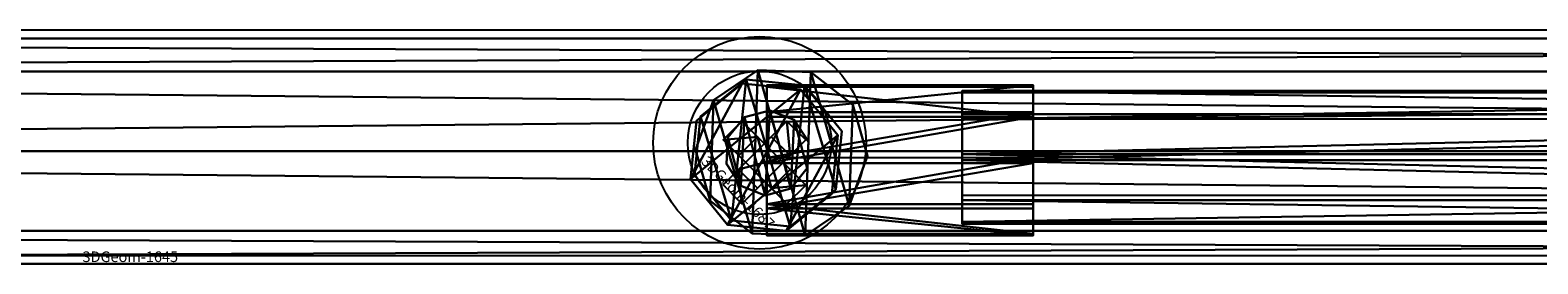
# Model space of a CAD drawing. Units: centimetres. Extents: x -258 to 258, y -216 to 257.
# Drawn here: x -37 to -9, y -42 to -38 of the extents above; entities that cross this region are included whole.
import ezdxf

# ---------------------------------------------------------------- set-up
doc = ezdxf.new("R2010")
doc.units = ezdxf.units.CM
doc.header["$LTSCALE"] = 2.54
doc.layers.get('0').update_dxf_attribs({"true_color": 0xff5454})
doc.layers.add('VP-EQ', color=7, linetype='Continuous', true_color=0x8a3492)

# ---------------------------------------------------------------- blocks, each defined once
blk = doc.blocks.new('Grupuj_487')
at = {"color": 0}
mesh = blk.add_polyface(dxfattribs=at)
corners = [(0, 2.061, 0.281), (32, 2.505, 0.951), (32, 2.061, 0.281), (0, 2.505, 0.951)]
mesh.append_faces([[corners[k] for k in face] for face in [(0, 1, 2), (1, 0, 3)]], dxfattribs={"vtx0": -1, "color": 0})
mesh = blk.add_polyface(dxfattribs=at)
corners = [(0, 2.505, 0.951), (32, 2.47, 1.753), (32, 2.505, 0.951), (0, 2.47, 1.753)]
mesh.append_faces([[corners[k] for k in face] for face in [(0, 1, 2), (1, 0, 3)]], dxfattribs={"vtx0": -1, "color": 0})
mesh = blk.add_polyface(dxfattribs=at)
corners = [(0, 2.47, 1.753), (32, 1.971, 2.382), (32, 2.47, 1.753), (0, 1.971, 2.382)]
mesh.append_faces([[corners[k] for k in face] for face in [(0, 1, 2), (1, 0, 3)]], dxfattribs={"vtx0": -1, "color": 0})
mesh = blk.add_polyface(dxfattribs=at)
corners = [(0, 2.061, 0.281), (32, 1.309), (0, 1.309), (32, 2.061, 0.281)]
mesh.append_faces([[corners[k] for k in face] for face in [(0, 1, 2), (1, 0, 3)]], dxfattribs={"vtx0": -1, "color": 0})
mesh = blk.add_polyface(dxfattribs=at)
corners = [(32, 1.196, 2.598), (0, 1.971, 2.382), (0, 1.196, 2.598), (32, 1.971, 2.382)]
mesh.append_faces([[corners[k] for k in face] for face in [(0, 1, 2), (1, 0, 3)]], dxfattribs={"vtx0": -1, "color": 0})
mesh = blk.add_polyface(dxfattribs=at)
corners = [(32, 1.309), (0, 0.534, 0.215), (0, 1.309), (32, 0.534, 0.215)]
mesh.append_faces([[corners[k] for k in face] for face in [(0, 1, 2), (1, 0, 3)]], dxfattribs={"vtx0": -1, "color": 0})
mesh = blk.add_polyface(dxfattribs=at)
corners = [(0, 0.444, 2.317), (32, 1.196, 2.598), (0, 1.196, 2.598), (32, 0.444, 2.317)]
mesh.append_faces([[corners[k] for k in face] for face in [(0, 1, 2), (1, 0, 3)]], dxfattribs={"vtx0": -1, "color": 0})
mesh = blk.add_polyface(dxfattribs=at)
corners = [(32, 0.035, 0.844), (0, 0.534, 0.215), (32, 0.534, 0.215), (0, 0.035, 0.844)]
mesh.append_faces([[corners[k] for k in face] for face in [(0, 1, 2), (1, 0, 3)]], dxfattribs={"vtx0": -1, "color": 0})
mesh = blk.add_polyface(dxfattribs=at)
corners = [(32, 0.444, 2.317), (0, 0, 1.647), (32, 0, 1.647), (0, 0.444, 2.317)]
mesh.append_faces([[corners[k] for k in face] for face in [(0, 1, 2), (1, 0, 3)]], dxfattribs={"vtx0": -1, "color": 0})
mesh = blk.add_polyface(dxfattribs=at)
corners = [(32, 0, 1.647), (0, 0.035, 0.844), (32, 0.035, 0.844), (0, 0, 1.647)]
mesh.append_faces([[corners[k] for k in face] for face in [(0, 1, 2), (1, 0, 3)]], dxfattribs={"vtx0": -1, "color": 0})
blk = doc.blocks.new('Grupuj_482')
at = {"color": 0}
blk.add_blockref('Grupuj_487', (0, 0), dxfattribs=at)
mesh = blk.add_polyface(dxfattribs=at)
corners = [(0, 0.444, 2.317), (0, 0.035, 0.844), (0, 0, 1.647), (0, 0.534, 0.215), (0, 1.196, 2.598), (0, 1.309), (0, 1.971, 2.382), (0, 2.061, 0.281), (0, 2.47, 1.753), (0, 2.505, 0.951)]
mesh.append_faces([[corners[k] for k in face] for face in [(0, 1, 2), (7, 8, 9)]], dxfattribs={"vtx0": -1, "color": 0})
mesh.append_faces([[corners[k] for k in face] for face in [(1, 0, 3), (3, 4, 5), (5, 6, 7)]], dxfattribs={"vtx0": -1, "vtx1": -1, "color": 0})
mesh.append_faces([[corners[k] for k in face] for face in [(3, 0, 4), (5, 4, 6), (7, 6, 8)]], dxfattribs={"vtx0": -1, "vtx2": -1, "color": 0})
mesh = blk.add_polyface(dxfattribs=at)
corners = [(32, 0.035, 0.844), (32, 0.444, 2.317), (32, 0, 1.647), (32, 0.534, 0.215), (32, 1.196, 2.598), (32, 1.309), (32, 1.971, 2.382), (32, 2.061, 0.281), (32, 2.47, 1.753), (32, 2.505, 0.951)]
mesh.append_faces([[corners[k] for k in face] for face in [(0, 1, 2), (8, 7, 9)]], dxfattribs={"vtx0": -1, "color": 0})
mesh.append_faces([[corners[k] for k in face] for face in [(1, 3, 4), (4, 5, 6), (6, 7, 8)]], dxfattribs={"vtx0": -1, "vtx1": -1, "color": 0})
mesh.append_faces([[corners[k] for k in face] for face in [(1, 0, 3), (4, 3, 5), (6, 5, 7)]], dxfattribs={"vtx0": -1, "vtx2": -1, "color": 0})
blk = doc.blocks.new('Grupuj_476')
at = {"color": 0}
mesh = blk.add_polyface(dxfattribs=at)
corners = [(0.342, 2.55), (0.276, 0.65), (0, 1.611), (1.064, 0.035), (1.17, 3.109), (2.063, 0), (2.169, 3.075), (2.891, 0.559), (2.957, 2.459), (3.233, 1.499)]
mesh.append_faces([[corners[k] for k in face] for face in [(0, 1, 2), (7, 8, 9)]], dxfattribs={"vtx0": -1, "color": 0})
mesh.append_faces([[corners[k] for k in face] for face in [(1, 0, 3), (3, 4, 5), (5, 6, 7)]], dxfattribs={"vtx0": -1, "vtx1": -1, "color": 0})
mesh.append_faces([[corners[k] for k in face] for face in [(3, 0, 4), (5, 4, 6), (7, 6, 8)]], dxfattribs={"vtx0": -1, "vtx2": -1, "color": 0})
mesh = blk.add_polyface(dxfattribs=at)
corners = [(0.276, 0.65, 6), (0.342, 2.55, 6), (0, 1.611, 6), (1.064, 0.035, 6), (1.17, 3.109, 6), (2.063, 0, 6), (2.169, 3.075, 6), (2.891, 0.559, 6), (2.957, 2.459, 6), (3.233, 1.499, 6)]
mesh.append_faces([[corners[k] for k in face] for face in [(0, 1, 2), (8, 7, 9)]], dxfattribs={"vtx0": -1, "color": 0})
mesh.append_faces([[corners[k] for k in face] for face in [(1, 3, 4), (4, 5, 6), (6, 7, 8)]], dxfattribs={"vtx0": -1, "vtx1": -1, "color": 0})
mesh.append_faces([[corners[k] for k in face] for face in [(1, 0, 3), (4, 3, 5), (6, 5, 7)]], dxfattribs={"vtx0": -1, "vtx2": -1, "color": 0})
mesh = blk.add_polyface(dxfattribs=at)
corners = [(0.342, 2.55, 6), (1.17, 3.109), (0.342, 2.55), (1.17, 3.109, 6)]
mesh.append_faces([[corners[k] for k in face] for face in [(0, 1, 2), (1, 0, 3)]], dxfattribs={"vtx0": -1, "color": 0})
mesh = blk.add_polyface(dxfattribs=at)
corners = [(1.17, 3.109, 6), (2.169, 3.075), (1.17, 3.109), (2.169, 3.075, 6)]
mesh.append_faces([[corners[k] for k in face] for face in [(0, 1, 2), (1, 0, 3)]], dxfattribs={"vtx0": -1, "color": 0})
mesh = blk.add_polyface(dxfattribs=at)
corners = [(2.169, 3.075, 6), (2.957, 2.459), (2.169, 3.075), (2.957, 2.459, 6)]
mesh.append_faces([[corners[k] for k in face] for face in [(0, 1, 2), (1, 0, 3)]], dxfattribs={"vtx0": -1, "color": 0})
mesh = blk.add_polyface(dxfattribs=at)
corners = [(0.342, 2.55, 6), (0, 1.611), (0, 1.611, 6), (0.342, 2.55)]
mesh.append_faces([[corners[k] for k in face] for face in [(0, 1, 2), (1, 0, 3)]], dxfattribs={"vtx0": -1, "color": 0})
mesh = blk.add_polyface(dxfattribs=at)
corners = [(2.957, 2.459), (3.233, 1.499, 6), (3.233, 1.499), (2.957, 2.459, 6)]
mesh.append_faces([[corners[k] for k in face] for face in [(0, 1, 2), (1, 0, 3)]], dxfattribs={"vtx0": -1, "color": 0})
mesh = blk.add_polyface(dxfattribs=at)
corners = [(0, 1.611, 6), (0.276, 0.65), (0.276, 0.65, 6), (0, 1.611)]
mesh.append_faces([[corners[k] for k in face] for face in [(0, 1, 2), (1, 0, 3)]], dxfattribs={"vtx0": -1, "color": 0})
mesh = blk.add_polyface(dxfattribs=at)
corners = [(3.233, 1.499), (2.891, 0.559, 6), (2.891, 0.559), (3.233, 1.499, 6)]
mesh.append_faces([[corners[k] for k in face] for face in [(0, 1, 2), (1, 0, 3)]], dxfattribs={"vtx0": -1, "color": 0})
mesh = blk.add_polyface(dxfattribs=at)
corners = [(1.064, 0.035, 6), (0.276, 0.65), (1.064, 0.035), (0.276, 0.65, 6)]
mesh.append_faces([[corners[k] for k in face] for face in [(0, 1, 2), (1, 0, 3)]], dxfattribs={"vtx0": -1, "color": 0})
mesh = blk.add_polyface(dxfattribs=at)
corners = [(2.891, 0.559, 6), (2.063, 0), (2.891, 0.559), (2.063, 0, 6)]
mesh.append_faces([[corners[k] for k in face] for face in [(0, 1, 2), (1, 0, 3)]], dxfattribs={"vtx0": -1, "color": 0})
mesh = blk.add_polyface(dxfattribs=at)
corners = [(2.063, 0, 6), (1.064, 0.035), (2.063, 0), (1.064, 0.035, 6)]
mesh.append_faces([[corners[k] for k in face] for face in [(0, 1, 2), (1, 0, 3)]], dxfattribs={"vtx0": -1, "color": 0})
blk = doc.blocks.new('Grupuj_214')
at = {"color": 0}
mesh = blk.add_polyface(dxfattribs=at)
corners = [(0.342, 2.55), (0.276, 0.65), (0, 1.611), (1.064, 0.035), (1.17, 3.109), (2.063, 0), (2.169, 3.075), (2.891, 0.559), (2.957, 2.459), (3.233, 1.499)]
mesh.append_faces([[corners[k] for k in face] for face in [(0, 1, 2), (7, 8, 9)]], dxfattribs={"vtx0": -1, "color": 0})
mesh.append_faces([[corners[k] for k in face] for face in [(1, 0, 3), (3, 4, 5), (5, 6, 7)]], dxfattribs={"vtx0": -1, "vtx1": -1, "color": 0})
mesh.append_faces([[corners[k] for k in face] for face in [(3, 0, 4), (5, 4, 6), (7, 6, 8)]], dxfattribs={"vtx0": -1, "vtx2": -1, "color": 0})
mesh = blk.add_polyface(dxfattribs=at)
corners = [(0.276, 0.65, 5.005), (0.342, 2.55, 5.005), (0, 1.611, 5.005), (1.064, 0.035, 5.005), (1.17, 3.109, 5.005), (2.063, 0, 5.005), (2.169, 3.075, 5.005), (2.891, 0.559, 5.005), (2.957, 2.459, 5.005), (3.233, 1.499, 5.005)]
mesh.append_faces([[corners[k] for k in face] for face in [(0, 1, 2), (8, 7, 9)]], dxfattribs={"vtx0": -1, "color": 0})
mesh.append_faces([[corners[k] for k in face] for face in [(1, 3, 4), (4, 5, 6), (6, 7, 8)]], dxfattribs={"vtx0": -1, "vtx1": -1, "color": 0})
mesh.append_faces([[corners[k] for k in face] for face in [(1, 0, 3), (4, 3, 5), (6, 5, 7)]], dxfattribs={"vtx0": -1, "vtx2": -1, "color": 0})
mesh = blk.add_polyface(dxfattribs=at)
corners = [(0.342, 2.55, 5.005), (1.17, 3.109), (0.342, 2.55), (1.17, 3.109, 5.005)]
mesh.append_faces([[corners[k] for k in face] for face in [(0, 1, 2), (1, 0, 3)]], dxfattribs={"vtx0": -1, "color": 0})
mesh = blk.add_polyface(dxfattribs=at)
corners = [(1.17, 3.109, 5.005), (2.169, 3.075), (1.17, 3.109), (2.169, 3.075, 5.005)]
mesh.append_faces([[corners[k] for k in face] for face in [(0, 1, 2), (1, 0, 3)]], dxfattribs={"vtx0": -1, "color": 0})
mesh = blk.add_polyface(dxfattribs=at)
corners = [(2.169, 3.075, 5.005), (2.957, 2.459), (2.169, 3.075), (2.957, 2.459, 5.005)]
mesh.append_faces([[corners[k] for k in face] for face in [(0, 1, 2), (1, 0, 3)]], dxfattribs={"vtx0": -1, "color": 0})
mesh = blk.add_polyface(dxfattribs=at)
corners = [(0, 1.611, 5.005), (0.342, 2.55), (0, 1.611), (0.342, 2.55, 5.005)]
mesh.append_faces([[corners[k] for k in face] for face in [(0, 1, 2), (1, 0, 3)]], dxfattribs={"vtx0": -1, "color": 0})
mesh = blk.add_polyface(dxfattribs=at)
corners = [(2.957, 2.459), (3.233, 1.499, 5.005), (3.233, 1.499), (2.957, 2.459, 5.005)]
mesh.append_faces([[corners[k] for k in face] for face in [(0, 1, 2), (1, 0, 3)]], dxfattribs={"vtx0": -1, "color": 0})
mesh = blk.add_polyface(dxfattribs=at)
corners = [(0.276, 0.65, 5.005), (0, 1.611), (0.276, 0.65), (0, 1.611, 5.005)]
mesh.append_faces([[corners[k] for k in face] for face in [(0, 1, 2), (1, 0, 3)]], dxfattribs={"vtx0": -1, "color": 0})
mesh = blk.add_polyface(dxfattribs=at)
corners = [(3.233, 1.499), (2.891, 0.559, 5.005), (2.891, 0.559), (3.233, 1.499, 5.005)]
mesh.append_faces([[corners[k] for k in face] for face in [(0, 1, 2), (1, 0, 3)]], dxfattribs={"vtx0": -1, "color": 0})
mesh = blk.add_polyface(dxfattribs=at)
corners = [(1.064, 0.035), (0.276, 0.65, 5.005), (0.276, 0.65), (1.064, 0.035, 5.005)]
mesh.append_faces([[corners[k] for k in face] for face in [(0, 1, 2), (1, 0, 3)]], dxfattribs={"vtx0": -1, "color": 0})
mesh = blk.add_polyface(dxfattribs=at)
corners = [(2.891, 0.559, 5.005), (2.063, 0), (2.891, 0.559), (2.063, 0, 5.005)]
mesh.append_faces([[corners[k] for k in face] for face in [(0, 1, 2), (1, 0, 3)]], dxfattribs={"vtx0": -1, "color": 0})
mesh = blk.add_polyface(dxfattribs=at)
corners = [(2.063, 0, 5.005), (1.064, 0.035), (2.063, 0), (1.064, 0.035, 5.005)]
mesh.append_faces([[corners[k] for k in face] for face in [(0, 1, 2), (1, 0, 3)]], dxfattribs={"vtx0": -1, "color": 0})
blk = doc.blocks.new('Grupuj_215')
at = {"color": 0, "xscale": 0.9090909090909093, "yscale": 0.9090909090909093, "rotation": 360}
blk.add_blockref('Grupuj_476', (0, 0), dxfattribs=at)
at = {"color": 0, "extrusion": (-1, 6.10623e-17, -3.48052e-16), "yscale": 0.9090909090909093, "zscale": 0.9090909090909093, "rotation": 90}
blk.add_blockref('Grupuj_214', (0, 1.351, -5.771), dxfattribs=at)
blk = doc.blocks.new('Grupuj_485')
at = {"color": 0, "extrusion": (-5.60271e-32, -5.60271e-32, -1), "xscale": 1.1, "yscale": 1.1, "zscale": -1, "rotation": 360}
blk.add_blockref('Grupuj_215', (-43.363, 0), dxfattribs=at)
at = {"color": 0}
blk.add_blockref('Grupuj_482', (6.349, 0.22, 1.742), dxfattribs=at)
blk = doc.blocks.new('3DGeom-1645_Defintion')
at = {"color": 41, "true_color": 0xfae358, "xscale": 58.79629502468647, "yscale": 58.79629502468647, "zscale": 58.79629502468649}
blk.add_blockref('Grupuj_485', (-96.9, -90.5), dxfattribs=at)
blk = doc.blocks.new('Grupuj_19')
at = {"color": 0}
mesh = blk.add_polyface(dxfattribs=at)
corners = [(0.026, 0.512, 127.593), (0.269, 1.421, 127.593), (0, 1.006, 127.593), (0.337, 0.128, 127.593), (0.731, 1.598, 127.593), (0.815, 0, 127.593), (1.208, 1.47, 127.593), (1.276, 0.177, 127.593), (1.52, 1.086, 127.593), (1.546, 0.592, 127.593)]
mesh.append_faces([[corners[k] for k in face] for face in [(0, 1, 2), (8, 7, 9)]], dxfattribs={"vtx0": -1, "color": 0})
mesh.append_faces([[corners[k] for k in face] for face in [(1, 3, 4), (4, 5, 6), (6, 7, 8)]], dxfattribs={"vtx0": -1, "vtx1": -1, "color": 0})
mesh.append_faces([[corners[k] for k in face] for face in [(1, 0, 3), (4, 3, 5), (6, 5, 7)]], dxfattribs={"vtx0": -1, "vtx2": -1, "color": 0})
mesh = blk.add_polyface(dxfattribs=at)
corners = [(0.269, 1.421, -32.901), (0.026, 0.512, -32.901), (0, 1.006, -32.901), (0.337, 0.128, -32.901), (0.731, 1.598, -32.901), (0.815, 0, -32.901), (1.208, 1.47, -32.901), (1.276, 0.177, -32.901), (1.52, 1.086, -32.901), (1.546, 0.592, -32.901)]
mesh.append_faces([[corners[k] for k in face] for face in [(0, 1, 2), (7, 8, 9)]], dxfattribs={"vtx0": -1, "color": 0})
mesh.append_faces([[corners[k] for k in face] for face in [(1, 0, 3), (3, 4, 5), (5, 6, 7)]], dxfattribs={"vtx0": -1, "vtx1": -1, "color": 0})
mesh.append_faces([[corners[k] for k in face] for face in [(3, 0, 4), (5, 4, 6), (7, 6, 8)]], dxfattribs={"vtx0": -1, "vtx2": -1, "color": 0})
mesh = blk.add_polyface(dxfattribs=at)
corners = [(0, 1.006, 127.593), (0.269, 1.421, -32.901), (0, 1.006, -32.901), (0.269, 1.421, 127.593)]
mesh.append_faces([[corners[k] for k in face] for face in [(0, 1, 2), (1, 0, 3)]], dxfattribs={"vtx0": -1, "color": 0})
mesh = blk.add_polyface(dxfattribs=at)
corners = [(0.269, 1.421, 127.593), (0.731, 1.598, -32.901), (0.269, 1.421, -32.901), (0.731, 1.598, 127.593)]
mesh.append_faces([[corners[k] for k in face] for face in [(0, 1, 2), (1, 0, 3)]], dxfattribs={"vtx0": -1, "color": 0})
mesh = blk.add_polyface(dxfattribs=at)
corners = [(0.731, 1.598, 127.593), (1.208, 1.47, -32.901), (0.731, 1.598, -32.901), (1.208, 1.47, 127.593)]
mesh.append_faces([[corners[k] for k in face] for face in [(0, 1, 2), (1, 0, 3)]], dxfattribs={"vtx0": -1, "color": 0})
mesh = blk.add_polyface(dxfattribs=at)
corners = [(1.208, 1.47, -32.901), (1.52, 1.086, 127.593), (1.52, 1.086, -32.901), (1.208, 1.47, 127.593)]
mesh.append_faces([[corners[k] for k in face] for face in [(0, 1, 2), (1, 0, 3)]], dxfattribs={"vtx0": -1, "color": 0})
mesh = blk.add_polyface(dxfattribs=at)
corners = [(0.026, 0.512, 127.593), (0, 1.006, -32.901), (0.026, 0.512, -32.901), (0, 1.006, 127.593)]
mesh.append_faces([[corners[k] for k in face] for face in [(0, 1, 2), (1, 0, 3)]], dxfattribs={"vtx0": -1, "color": 0})
mesh = blk.add_polyface(dxfattribs=at)
corners = [(1.52, 1.086, -32.901), (1.546, 0.592, 127.593), (1.546, 0.592, -32.901), (1.52, 1.086, 127.593)]
mesh.append_faces([[corners[k] for k in face] for face in [(0, 1, 2), (1, 0, 3)]], dxfattribs={"vtx0": -1, "color": 0})
mesh = blk.add_polyface(dxfattribs=at)
corners = [(1.546, 0.592, -32.901), (1.276, 0.177, 127.593), (1.276, 0.177, -32.901), (1.546, 0.592, 127.593)]
mesh.append_faces([[corners[k] for k in face] for face in [(0, 1, 2), (1, 0, 3)]], dxfattribs={"vtx0": -1, "color": 0})
mesh = blk.add_polyface(dxfattribs=at)
corners = [(0.337, 0.128, 127.593), (0.026, 0.512, -32.901), (0.337, 0.128, -32.901), (0.026, 0.512, 127.593)]
mesh.append_faces([[corners[k] for k in face] for face in [(0, 1, 2), (1, 0, 3)]], dxfattribs={"vtx0": -1, "color": 0})
mesh = blk.add_polyface(dxfattribs=at)
corners = [(0.815, 0, 127.593), (0.337, 0.128, -32.901), (0.815, 0, -32.901), (0.337, 0.128, 127.593)]
mesh.append_faces([[corners[k] for k in face] for face in [(0, 1, 2), (1, 0, 3)]], dxfattribs={"vtx0": -1, "color": 0})
mesh = blk.add_polyface(dxfattribs=at)
corners = [(1.276, 0.177, 127.593), (0.815, 0, -32.901), (1.276, 0.177, -32.901), (0.815, 0, 127.593)]
mesh.append_faces([[corners[k] for k in face] for face in [(0, 1, 2), (1, 0, 3)]], dxfattribs={"vtx0": -1, "color": 0})
blk = doc.blocks.new('Grupuj_22')
at = {"color": 0}
mesh = blk.add_polyface(dxfattribs=at)
corners = [(0.58, 0.094, 4.5), (0.094, 1.72, 4.5), (0, 0.806, 4.5), (0.806, 2.299, 4.5), (1.493, 0, 4.5), (1.72, 2.206, 4.5), (2.206, 0.58, 4.5), (2.299, 1.493, 4.5)]
mesh.append_faces([[corners[k] for k in face] for face in [(0, 1, 2), (5, 6, 7)]], dxfattribs={"vtx0": -1, "color": 0})
mesh.append_faces([[corners[k] for k in face] for face in [(1, 0, 3), (3, 4, 5)]], dxfattribs={"vtx0": -1, "vtx1": -1, "color": 0})
mesh.append_faces([[corners[k] for k in face] for face in [(3, 0, 4), (5, 4, 6)]], dxfattribs={"vtx0": -1, "vtx2": -1, "color": 0})
mesh = blk.add_polyface(dxfattribs=at)
corners = [(0.094, 1.72), (0.58, 0.094), (0, 0.806), (0.806, 2.299), (1.493, 0), (1.72, 2.206), (2.206, 0.58), (2.299, 1.493)]
mesh.append_faces([[corners[k] for k in face] for face in [(0, 1, 2), (6, 5, 7)]], dxfattribs={"vtx0": -1, "color": 0})
mesh.append_faces([[corners[k] for k in face] for face in [(1, 3, 4), (4, 5, 6)]], dxfattribs={"vtx0": -1, "vtx1": -1, "color": 0})
mesh.append_faces([[corners[k] for k in face] for face in [(1, 0, 3), (4, 3, 5)]], dxfattribs={"vtx0": -1, "vtx2": -1, "color": 0})
mesh = blk.add_polyface(dxfattribs=at)
corners = [(0.094, 1.72, 4.5), (0.806, 2.299), (0.094, 1.72), (0.806, 2.299, 4.5)]
mesh.append_faces([[corners[k] for k in face] for face in [(0, 1, 2), (1, 0, 3)]], dxfattribs={"vtx0": -1, "color": 0})
mesh = blk.add_polyface(dxfattribs=at)
corners = [(0.806, 2.299, 4.5), (1.72, 2.206), (0.806, 2.299), (1.72, 2.206, 4.5)]
mesh.append_faces([[corners[k] for k in face] for face in [(0, 1, 2), (1, 0, 3)]], dxfattribs={"vtx0": -1, "color": 0})
mesh = blk.add_polyface(dxfattribs=at)
corners = [(1.72, 2.206), (2.299, 1.493, 4.5), (2.299, 1.493), (1.72, 2.206, 4.5)]
mesh.append_faces([[corners[k] for k in face] for face in [(0, 1, 2), (1, 0, 3)]], dxfattribs={"vtx0": -1, "color": 0})
mesh = blk.add_polyface(dxfattribs=at)
corners = [(0.094, 1.72, 4.5), (0, 0.806), (0, 0.806, 4.5), (0.094, 1.72)]
mesh.append_faces([[corners[k] for k in face] for face in [(0, 1, 2), (1, 0, 3)]], dxfattribs={"vtx0": -1, "color": 0})
mesh = blk.add_polyface(dxfattribs=at)
corners = [(2.299, 1.493), (2.206, 0.58, 4.5), (2.206, 0.58), (2.299, 1.493, 4.5)]
mesh.append_faces([[corners[k] for k in face] for face in [(0, 1, 2), (1, 0, 3)]], dxfattribs={"vtx0": -1, "color": 0})
mesh = blk.add_polyface(dxfattribs=at)
corners = [(0, 0.806, 4.5), (0.58, 0.094), (0.58, 0.094, 4.5), (0, 0.806)]
mesh.append_faces([[corners[k] for k in face] for face in [(0, 1, 2), (1, 0, 3)]], dxfattribs={"vtx0": -1, "color": 0})
mesh = blk.add_polyface(dxfattribs=at)
corners = [(2.206, 0.58, 4.5), (1.493, 0), (2.206, 0.58), (1.493, 0, 4.5)]
mesh.append_faces([[corners[k] for k in face] for face in [(0, 1, 2), (1, 0, 3)]], dxfattribs={"vtx0": -1, "color": 0})
mesh = blk.add_polyface(dxfattribs=at)
corners = [(1.493, 0, 4.5), (0.58, 0.094), (1.493, 0), (0.58, 0.094, 4.5)]
mesh.append_faces([[corners[k] for k in face] for face in [(0, 1, 2), (1, 0, 3)]], dxfattribs={"vtx0": -1, "color": 0})
blk = doc.blocks.new('Komponent_4')
at = {"color": 254, "true_color": 0xe2e2e2, "xscale": 1.204224, "yscale": 1.204224, "zscale": 1.204224}
blk.add_blockref('Grupuj_22', (0, 0, 99.201), dxfattribs=at)
at = {"color": 0, "extrusion": (5.13974e-17, -1.00582e-16, -1), "rotation": 180}
blk.add_blockref('Grupuj_19', (-0.622, 2.181, -66.3), dxfattribs=at)
blk = doc.blocks.new('Grupuj_21')
at = {"color": 0}
mesh = blk.add_polyface(dxfattribs=at)
corners = [(0.58, 0.094, 4.5), (0.094, 1.72, 4.5), (0, 0.806, 4.5), (0.806, 2.299, 4.5), (1.493, 0, 4.5), (1.72, 2.206, 4.5), (2.206, 0.58, 4.5), (2.299, 1.493, 4.5)]
mesh.append_faces([[corners[k] for k in face] for face in [(0, 1, 2), (5, 6, 7)]], dxfattribs={"vtx0": -1, "color": 0})
mesh.append_faces([[corners[k] for k in face] for face in [(1, 0, 3), (3, 4, 5)]], dxfattribs={"vtx0": -1, "vtx1": -1, "color": 0})
mesh.append_faces([[corners[k] for k in face] for face in [(3, 0, 4), (5, 4, 6)]], dxfattribs={"vtx0": -1, "vtx2": -1, "color": 0})
mesh = blk.add_polyface(dxfattribs=at)
corners = [(0.094, 1.72), (0.58, 0.094), (0, 0.806), (0.806, 2.299), (1.493, 0), (1.72, 2.206), (2.206, 0.58), (2.299, 1.493)]
mesh.append_faces([[corners[k] for k in face] for face in [(0, 1, 2), (6, 5, 7)]], dxfattribs={"vtx0": -1, "color": 0})
mesh.append_faces([[corners[k] for k in face] for face in [(1, 3, 4), (4, 5, 6)]], dxfattribs={"vtx0": -1, "vtx1": -1, "color": 0})
mesh.append_faces([[corners[k] for k in face] for face in [(1, 0, 3), (4, 3, 5)]], dxfattribs={"vtx0": -1, "vtx2": -1, "color": 0})
mesh = blk.add_polyface(dxfattribs=at)
corners = [(0.094, 1.72, 4.5), (0.806, 2.299), (0.094, 1.72), (0.806, 2.299, 4.5)]
mesh.append_faces([[corners[k] for k in face] for face in [(0, 1, 2), (1, 0, 3)]], dxfattribs={"vtx0": -1, "color": 0})
mesh = blk.add_polyface(dxfattribs=at)
corners = [(0.806, 2.299, 4.5), (1.72, 2.206), (0.806, 2.299), (1.72, 2.206, 4.5)]
mesh.append_faces([[corners[k] for k in face] for face in [(0, 1, 2), (1, 0, 3)]], dxfattribs={"vtx0": -1, "color": 0})
mesh = blk.add_polyface(dxfattribs=at)
corners = [(1.72, 2.206), (2.299, 1.493, 4.5), (2.299, 1.493), (1.72, 2.206, 4.5)]
mesh.append_faces([[corners[k] for k in face] for face in [(0, 1, 2), (1, 0, 3)]], dxfattribs={"vtx0": -1, "color": 0})
mesh = blk.add_polyface(dxfattribs=at)
corners = [(0.094, 1.72, 4.5), (0, 0.806), (0, 0.806, 4.5), (0.094, 1.72)]
mesh.append_faces([[corners[k] for k in face] for face in [(0, 1, 2), (1, 0, 3)]], dxfattribs={"vtx0": -1, "color": 0})
mesh = blk.add_polyface(dxfattribs=at)
corners = [(2.299, 1.493), (2.206, 0.58, 4.5), (2.206, 0.58), (2.299, 1.493, 4.5)]
mesh.append_faces([[corners[k] for k in face] for face in [(0, 1, 2), (1, 0, 3)]], dxfattribs={"vtx0": -1, "color": 0})
mesh = blk.add_polyface(dxfattribs=at)
corners = [(0, 0.806, 4.5), (0.58, 0.094), (0.58, 0.094, 4.5), (0, 0.806)]
mesh.append_faces([[corners[k] for k in face] for face in [(0, 1, 2), (1, 0, 3)]], dxfattribs={"vtx0": -1, "color": 0})
mesh = blk.add_polyface(dxfattribs=at)
corners = [(2.206, 0.58, 4.5), (1.493, 0), (2.206, 0.58), (1.493, 0, 4.5)]
mesh.append_faces([[corners[k] for k in face] for face in [(0, 1, 2), (1, 0, 3)]], dxfattribs={"vtx0": -1, "color": 0})
mesh = blk.add_polyface(dxfattribs=at)
corners = [(1.493, 0, 4.5), (0.58, 0.094), (1.493, 0), (0.58, 0.094, 4.5)]
mesh.append_faces([[corners[k] for k in face] for face in [(0, 1, 2), (1, 0, 3)]], dxfattribs={"vtx0": -1, "color": 0})
blk = doc.blocks.new('Komponent_6')
at = {"color": 254, "true_color": 0xe2e2e2}
blk.add_blockref('Grupuj_21', (0, 0), dxfattribs=at)
blk = doc.blocks.new('Grupuj_725')
at = {"color": 0}
mesh = blk.add_polyface(dxfattribs=at)
corners = [(0, 1.284), (0.723, 0), (0, 0.416), (0.723, 1.7), (1.783, 1.7), (1.783, 0), (2.506, 1.284), (2.506, 0.416)]
mesh.append_faces([[corners[k] for k in face] for face in [(0, 1, 2), (5, 6, 7)]], dxfattribs={"vtx0": -1, "color": 0})
mesh.append_faces([[corners[k] for k in face] for face in [(1, 4, 5)]], dxfattribs={"vtx0": -1, "vtx1": -1, "color": 0})
mesh.append_faces([[corners[k] for k in face] for face in [(1, 0, 3), (1, 3, 4), (5, 4, 6)]], dxfattribs={"vtx0": -1, "vtx2": -1, "color": 0})
mesh = blk.add_polyface(dxfattribs=at)
corners = [(0, 1.284), (0.723, 1.7, 0.5), (0.723, 1.7), (0, 1.284, 0.5)]
mesh.append_faces([[corners[k] for k in face] for face in [(0, 1, 2), (1, 0, 3)]], dxfattribs={"vtx0": -1, "color": 0})
mesh = blk.add_polyface(dxfattribs=at)
corners = [(0.723, 0, 0.5), (0, 1.284, 0.5), (0, 0.416, 0.5), (0.723, 1.7, 0.5), (1.783, 1.7, 0.5), (1.783, 0, 0.5), (2.506, 1.284, 0.5), (2.506, 0.416, 0.5)]
mesh.append_faces([[corners[k] for k in face] for face in [(0, 1, 2), (6, 5, 7)]], dxfattribs={"vtx0": -1, "color": 0})
mesh.append_faces([[corners[k] for k in face] for face in [(1, 0, 3), (3, 0, 4), (4, 5, 6)]], dxfattribs={"vtx0": -1, "vtx1": -1, "color": 0})
mesh.append_faces([[corners[k] for k in face] for face in [(4, 0, 5)]], dxfattribs={"vtx0": -1, "vtx2": -1, "color": 0})
mesh = blk.add_polyface(dxfattribs=at)
corners = [(0.723, 1.7, 0.5), (1.783, 1.7), (0.723, 1.7), (1.783, 1.7, 0.5)]
mesh.append_faces([[corners[k] for k in face] for face in [(0, 1, 2), (1, 0, 3)]], dxfattribs={"vtx0": -1, "color": 0})
mesh = blk.add_polyface(dxfattribs=at)
corners = [(1.783, 1.7, 0.5), (2.506, 1.284), (1.783, 1.7), (2.506, 1.284, 0.5)]
mesh.append_faces([[corners[k] for k in face] for face in [(0, 1, 2), (1, 0, 3)]], dxfattribs={"vtx0": -1, "color": 0})
mesh = blk.add_polyface(dxfattribs=at)
corners = [(0, 0.416, 0.5), (0, 1.284), (0, 0.416), (0, 1.284, 0.5)]
mesh.append_faces([[corners[k] for k in face] for face in [(0, 1, 2), (1, 0, 3)]], dxfattribs={"vtx0": -1, "color": 0})
mesh = blk.add_polyface(dxfattribs=at)
corners = [(2.506, 1.284), (2.506, 0.416, 0.5), (2.506, 0.416), (2.506, 1.284, 0.5)]
mesh.append_faces([[corners[k] for k in face] for face in [(0, 1, 2), (1, 0, 3)]], dxfattribs={"vtx0": -1, "color": 0})
mesh = blk.add_polyface(dxfattribs=at)
corners = [(0.723, 0), (0, 0.416, 0.5), (0, 0.416), (0.723, 0, 0.5)]
mesh.append_faces([[corners[k] for k in face] for face in [(0, 1, 2), (1, 0, 3)]], dxfattribs={"vtx0": -1, "color": 0})
mesh = blk.add_polyface(dxfattribs=at)
corners = [(2.506, 0.416, 0.5), (1.783, 0), (2.506, 0.416), (1.783, 0, 0.5)]
mesh.append_faces([[corners[k] for k in face] for face in [(0, 1, 2), (1, 0, 3)]], dxfattribs={"vtx0": -1, "color": 0})
mesh = blk.add_polyface(dxfattribs=at)
corners = [(1.783, 0, 0.5), (0.723, 0), (1.783, 0), (0.723, 0, 0.5)]
mesh.append_faces([[corners[k] for k in face] for face in [(0, 1, 2), (1, 0, 3)]], dxfattribs={"vtx0": -1, "color": 0})
blk = doc.blocks.new('3DGeom-1687_Defintion')
at = {"color": 0, "xscale": 1332.167535723946, "yscale": 1332.167535723947, "zscale": 1332.167535723946, "rotation": 270.0000000000001}
blk.add_blockref('Grupuj_725', (-1026, 1999, -372), dxfattribs=at)
blk = doc.blocks.new('Grupuj_23')
at = {"color": 0, "extrusion": (1, -1.44434e-15, -3.83504e-17)}
ref = blk.add_blockref('3DGeom-1687_Defintion', (0.93, 4.885, 0.879), dxfattribs=dict(at, xscale=0.0007506563350206288, yscale=0.0007506563350206283, zscale=0.0007506563350206288, rotation=180))
ref.add_attrib('Skp_ComponentInstanceName', '3DGeom-1687', (0, 0), dxfattribs={"height": 0.2})
ref = blk.add_blockref('3DGeom-1687_Defintion', (0.93, 8.323, 0.879), dxfattribs=dict(at, xscale=0.0007506563350206288, yscale=0.0007506563350206283, zscale=0.0007506563350206288, rotation=180))
ref.add_attrib('Skp_ComponentInstanceName', '3DGeom-1687', (0, 0), dxfattribs={"height": 0.2})
ref = blk.add_blockref('3DGeom-1687_Defintion', (0.93, 1.501, 0.879), dxfattribs=dict(at, xscale=0.0007506563350206288, yscale=0.0007506563350206283, zscale=0.0007506563350206288, rotation=180))
ref.add_attrib('Skp_ComponentInstanceName', '3DGeom-1687', (0, 0), dxfattribs={"height": 0.2})
at = {"color": 0, "extrusion": (2.46982e-14, -1, 1.45684e-16)}
ref = blk.add_blockref('3DGeom-1687_Defintion', (0.93, 6.465, -0.821), dxfattribs=dict(at, xscale=0.0007506563350206291, yscale=0.0007506563350206283, zscale=0.0007506563350206291, rotation=180))
ref.add_attrib('Skp_ComponentInstanceName', '3DGeom-1687', (0, 0), dxfattribs={"height": 0.2})
ref = blk.add_blockref('3DGeom-1687_Defintion', (0.93, 3.001, -0.821), dxfattribs=dict(at, xscale=0.0007506563350206291, yscale=0.0007506563350206283, zscale=0.0007506563350206291, rotation=180))
ref.add_attrib('Skp_ComponentInstanceName', '3DGeom-1687', (0, 0), dxfattribs={"height": 0.2})
blk = doc.blocks.new('Grupuj_25')
at = {"color": 0, "xscale": 1.204223999999999, "yscale": 1.204223999999999, "zscale": 1.204224, "rotation": 315.004709222997}
blk.add_blockref('Komponent_6', (10.851, 1.973, 21.465), dxfattribs=at)
at = {"color": 0, "extrusion": (-7.94261e-17, -7.63123e-17, -1)}
ref = blk.add_blockref('3DGeom-1645_Defintion', (-53.233, 2.042, -45.066), dxfattribs=dict(at, xscale=0.01700787438358374, yscale=0.01700787438358374, zscale=0.01700787438358378, rotation=359.9952907770031))
ref.add_attrib('Skp_ComponentInstanceName', '3DGeom-1645', (0, 0), dxfattribs={"height": 0.2})
ref = blk.add_blockref('3DGeom-1645_Defintion', (-53.233, 2.042, -161.591), dxfattribs=dict(at, xscale=0.01700787438358376, yscale=0.01700787438358376, zscale=0.01700787438358378, rotation=359.9952907770031))
ref.add_attrib('Skp_ComponentInstanceName', '3DGeom-1645', (0, 0), dxfattribs={"height": 0.2})
ref = blk.add_blockref('3DGeom-1645_Defintion', (-53.233, 2.042, -132.891), dxfattribs=dict(at, xscale=0.01700787438358376, yscale=0.01700787438358376, zscale=0.01700787438358378, rotation=359.9952907770031))
ref.add_attrib('Skp_ComponentInstanceName', '3DGeom-1645', (0, 0), dxfattribs={"height": 0.2})
ref = blk.add_blockref('3DGeom-1645_Defintion', (-53.233, 2.042, -103.891), dxfattribs=dict(at, xscale=0.01700787438358374, yscale=0.01700787438358374, zscale=0.01700787438358378, rotation=359.9952907770031))
ref.add_attrib('Skp_ComponentInstanceName', '3DGeom-1645', (0, 0), dxfattribs={"height": 0.2})
ref = blk.add_blockref('3DGeom-1645_Defintion', (-53.233, 2.042, -74.642), dxfattribs=dict(at, xscale=0.01700787438358374, yscale=0.01700787438358374, zscale=0.01700787438358378, rotation=359.9952907770031))
ref.add_attrib('Skp_ComponentInstanceName', '3DGeom-1645', (0, 0), dxfattribs={"height": 0.2})
at = {"color": 0, "rotation": 180.0047092229969}
blk.add_blockref('Komponent_4', (14.267, 3.436, 84.358), dxfattribs=at)
at = {"color": 253, "true_color": 0xa5aaae, "rotation": 315.004709222997}
blk.add_blockref('Grupuj_23', (11.612, 1.874, 13.446), dxfattribs=at)
blk = doc.blocks.new('Komponent_7')
at = {"color": 0}
blk.add_blockref('Grupuj_25', (0, 0), dxfattribs=at)
blk = doc.blocks.new('Grupuj_36')
at = {"color": 0}
mesh = blk.add_polyface(dxfattribs=at)
corners = [(-158.687, 4.24, 2.12), (224.4, 3.619, 0.621), (-158.687, 3.619, 0.621), (224.4, 4.24, 2.12)]
mesh.append_faces([[corners[k] for k in face] for face in [(0, 1, 2), (1, 0, 3)]], dxfattribs={"vtx0": -1, "color": 0})
mesh = blk.add_polyface(dxfattribs=at)
corners = [(-158.687, 3.619, 3.619), (224.4, 4.24, 2.12), (-158.687, 4.24, 2.12), (224.4, 3.619, 3.619)]
mesh.append_faces([[corners[k] for k in face] for face in [(0, 1, 2), (1, 0, 3)]], dxfattribs={"vtx0": -1, "color": 0})
mesh = blk.add_polyface(dxfattribs=at)
corners = [(224.4, 3.619, 0.621), (-158.687, 2.12), (-158.687, 3.619, 0.621), (224.4, 2.12)]
mesh.append_faces([[corners[k] for k in face] for face in [(0, 1, 2), (1, 0, 3)]], dxfattribs={"vtx0": -1, "color": 0})
mesh = blk.add_polyface(dxfattribs=at)
corners = [(224.4, 2.12, 4.24), (-158.687, 3.619, 3.619), (-158.687, 2.12, 4.24), (224.4, 3.619, 3.619)]
mesh.append_faces([[corners[k] for k in face] for face in [(0, 1, 2), (1, 0, 3)]], dxfattribs={"vtx0": -1, "color": 0})
mesh = blk.add_polyface(dxfattribs=at)
corners = [(-158.687, 2.12), (224.4, 0.621, 0.621), (-158.687, 0.621, 0.621), (224.4, 2.12)]
mesh.append_faces([[corners[k] for k in face] for face in [(0, 1, 2), (1, 0, 3)]], dxfattribs={"vtx0": -1, "color": 0})
mesh = blk.add_polyface(dxfattribs=at)
corners = [(224.4, 0.621, 3.619), (-158.687, 2.12, 4.24), (-158.687, 0.621, 3.619), (224.4, 2.12, 4.24)]
mesh.append_faces([[corners[k] for k in face] for face in [(0, 1, 2), (1, 0, 3)]], dxfattribs={"vtx0": -1, "color": 0})
mesh = blk.add_polyface(dxfattribs=at)
corners = [(224.4, 0, 2.12), (-158.687, 0.621, 0.621), (224.4, 0.621, 0.621), (-158.687, 0, 2.12)]
mesh.append_faces([[corners[k] for k in face] for face in [(0, 1, 2), (1, 0, 3)]], dxfattribs={"vtx0": -1, "color": 0})
mesh = blk.add_polyface(dxfattribs=at)
corners = [(224.4, 0.621, 3.619), (-158.687, 0, 2.12), (224.4, 0, 2.12), (-158.687, 0.621, 3.619)]
mesh.append_faces([[corners[k] for k in face] for face in [(0, 1, 2), (1, 0, 3)]], dxfattribs={"vtx0": -1, "color": 0})
blk = doc.blocks.new('Komponent_11')
at = {"color": 242, "true_color": 0xd71920, "xscale": 0.5971479613700396, "rotation": 360}
blk.add_blockref('Grupuj_36', (0.5, 0.28, 5.38), dxfattribs=at)
blk = doc.blocks.new('Grupuj_9')
at = {"color": 0, "xscale": 0.6666666666501097}
blk.add_blockref('Komponent_11', (71, 1.617, 169.75), dxfattribs=at)
at = {"color": 141, "true_color": 0x44d2fe}
blk.add_blockref('Komponent_7', (51.578, 1.932, -13.446), dxfattribs=at)
blk = doc.blocks.new('0401')
at = {"color": 7, "linetype": 'Continuous', "lineweight": 25}
for p, q in [((511.851, 985.65), (511.851, 833.65)), ((516.091, 833.65), (516.091, 985.65))]:
    blk.add_line(p, q, dxfattribs=at)
for radius in [2, 1.35]:
    blk.add_circle((513.971, 929.65), radius, dxfattribs=at)
blk = doc.blocks.new('0401 2d')
at = {"layer": 'VP-EQ', "color": 0, "rotation": 90}
blk.add_blockref('0401', (1470.815, 361.869), dxfattribs=at)

msp = doc.modelspace()

# ---------------------------------------------------------------- block references
at = {"color": 0}
msp.add_blockref('Grupuj_9', (-87.75, -43.965), dxfattribs=at)
at = {"layer": 'VP-EQ', "color": 0}
msp.add_blockref('0401 2d', (-564.613, -915.629), dxfattribs=at)

doc.saveas('drawing.dxf')
